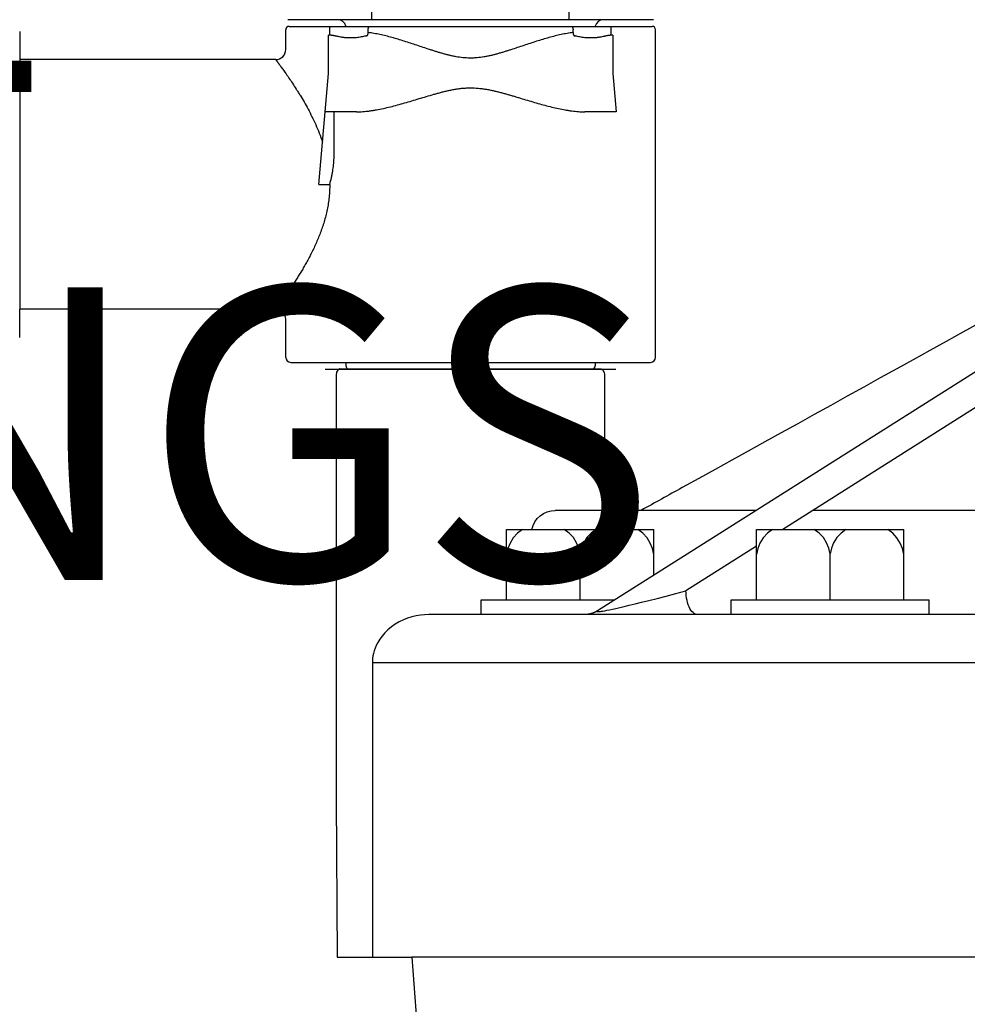
# Model space of a CAD drawing. Extents: x 127.3 to 175.5, y -3.8 to 44.6.
# Drawn here: x 140.1 to 142.6, y 17.8 to 20.3 of the extents above; entities that cross this region are included whole.
import ezdxf

# ---------------------------------------------------------------- set-up
doc = ezdxf.new("R2010")
doc.units = 0
doc.header["$MEASUREMENT"] = 0
doc.layers.add('HI-DETL-WIRE', color=249, linetype='Continuous', lineweight=25)
for name, color, linetype in [('HI-PROD-FINE', 249, 'Continuous'), ('HI-PROD-OTLN', 3, 'Continuous'), ('HI-TEXT-STND', 2, 'Continuous')]:
    doc.layers.add(name, color=color, linetype=linetype)
doc.styles.add('HUNTER', font='ARIALN.TTF')

msp = doc.modelspace()

# ---------------------------------------------------------------- linework, layer by layer
at = {"layer": 'HI-DETL-WIRE'}
for radius, start in [(2.8861, 71.8631), (2.8386, 75.0697)]:
    msp.add_arc((140.3063, 19.6241), radius, start, 174.7058, dxfattribs=at)
at = {"layer": 'HI-PROD-FINE'}
for p, q in [((141.0394, 20.2782), (141.0394, 20.4657)), ((141.5455, 20.2782), (141.5455, 20.4657)), ((140.9319, 20.2381), (140.9319, 20.2611)), ((141.653, 20.2381), (141.653, 20.2611)), ((140.9281, 20.1401), (140.9281, 20.2381)), ((140.9347, 20.2381), (140.9281, 20.2381)), ((141.0299, 20.2451), (141.0299, 20.2526)), ((141.555, 20.2451), (141.555, 20.2526)), ((141.6568, 20.2381), (141.6502, 20.2381)), ((141.6568, 20.2381), (141.6568, 20.1401)), ((140.1366, 20.1759), (140.1366, 19.5366)), ((140.9033, 19.8562), (140.9281, 20.1401)), ((141.6568, 20.1401), (141.6654, 20.0421)), ((140.9998, 20.0421), (140.9195, 20.0421)), ((140.9425, 19.9316), (140.9425, 20.0421)), ((140.9998, 20.0421), (140.9998, 20.0421)), ((141.585, 20.0421), (141.5851, 20.0421)), ((141.6654, 20.0421), (141.5851, 20.0421)), ((140.9033, 19.8562), (140.9314, 19.8562)), ((143.2903, 19.821), (141.6177, 18.7636)), ((143.3107, 19.7422), (142.0925, 18.972)), ((140.9728, 19.4002), (140.9728, 19.3917)), ((141.6121, 19.4002), (141.6121, 19.3917)), ((140.9199, 19.3831), (141.6649, 19.3831)), ((140.9199, 19.3831), (141.6649, 19.3831)), ((142.0248, 19.021), (141.5096, 19.021)), ((142.8911, 19.021), (142.17, 19.021)), ((141.3848, 18.792), (141.3848, 18.972)), ((141.3848, 18.972), (141.7619, 18.972)), ((141.4256, 18.972), (141.4128, 18.9623)), ((141.5453, 18.9625), (141.5327, 18.972)), ((141.614, 18.972), (141.6014, 18.9625)), ((141.7339, 18.9623), (141.7211, 18.972)), ((141.7619, 18.8548), (141.7619, 18.972)), ((142.0254, 18.792), (142.0254, 18.972)), ((142.0254, 18.972), (142.4026, 18.972)), ((142.0663, 18.972), (142.0536, 18.9623)), ((142.186, 18.9625), (142.1734, 18.972)), ((142.2546, 18.972), (142.2421, 18.9625)), ((142.3745, 18.9623), (142.3617, 18.972)), ((142.4026, 18.792), (142.4026, 18.972)), ((141.4019, 18.9506), (141.3936, 18.9373)), ((141.4128, 18.9623), (141.4019, 18.9506)), ((141.556, 18.9511), (141.5453, 18.9625)), ((141.5643, 18.9382), (141.556, 18.9511)), ((141.5907, 18.9511), (141.5824, 18.9382)), ((141.6014, 18.9625), (141.5907, 18.9511)), ((141.7447, 18.9506), (141.7339, 18.9623)), ((141.7531, 18.9373), (141.7447, 18.9506)), ((142.0426, 18.9506), (142.0342, 18.9373)), ((142.0536, 18.9623), (142.0426, 18.9506)), ((142.1967, 18.9511), (142.186, 18.9625)), ((142.205, 18.9382), (142.1967, 18.9511)), ((142.2314, 18.9511), (142.2231, 18.9382)), ((142.2421, 18.9625), (142.2314, 18.9511)), ((142.3855, 18.9506), (142.3745, 18.9623)), ((142.3938, 18.9373), (142.3855, 18.9506)), ((141.3879, 18.9231), (141.3848, 18.9082)), ((141.3936, 18.9373), (141.3879, 18.9231)), ((141.5701, 18.9243), (141.5643, 18.9382)), ((141.5734, 18.9098), (141.5701, 18.9243)), ((141.5765, 18.9243), (141.5734, 18.9098)), ((141.5824, 18.9382), (141.5765, 18.9243)), ((141.7588, 18.9231), (141.7531, 18.9373)), ((141.7619, 18.9082), (141.7588, 18.9231)), ((142.0254, 18.9296), (141.8446, 18.8152)), ((142.0286, 18.9231), (142.0254, 18.9082)), ((142.0342, 18.9373), (142.0286, 18.9231)), ((142.2108, 18.9243), (142.205, 18.9382)), ((142.214, 18.9098), (142.2108, 18.9243)), ((142.2173, 18.9243), (142.214, 18.9098)), ((142.2231, 18.9382), (142.2173, 18.9243)), ((142.3996, 18.9231), (142.3938, 18.9373)), ((142.4026, 18.9082), (142.3996, 18.9231)), ((141.5734, 18.792), (141.5734, 18.9098)), ((142.214, 18.792), (142.214, 18.9098)), ((141.7496, 18.7902), (141.7706, 18.7955)), ((141.7706, 18.7955), (141.7938, 18.8016)), ((141.7938, 18.8016), (141.8186, 18.8081)), ((141.8186, 18.8081), (141.8446, 18.8152)), ((141.8447, 18.8088), (141.8446, 18.8152)), ((141.8452, 18.8026), (141.8447, 18.8088)), ((141.846, 18.7964), (141.8452, 18.8026)), ((141.8472, 18.7904), (141.846, 18.7964)), ((141.3193, 18.754), (141.3193, 18.792)), ((141.3193, 18.792), (141.6625, 18.792)), ((141.6561, 18.7679), (141.6648, 18.7698)), ((141.6648, 18.7698), (141.6749, 18.7721)), ((141.6749, 18.7721), (141.6863, 18.7747)), ((141.6863, 18.7747), (141.6993, 18.7778)), ((141.6993, 18.7778), (141.714, 18.7812)), ((141.714, 18.7812), (141.7307, 18.7854)), ((141.7307, 18.7854), (141.7496, 18.7902)), ((141.8486, 18.7847), (141.8472, 18.7904)), ((141.8504, 18.7792), (141.8486, 18.7847)), ((141.8524, 18.7742), (141.8504, 18.7792)), ((141.8547, 18.7698), (141.8524, 18.7742)), ((141.8572, 18.7657), (141.8547, 18.7698)), ((141.96, 18.754), (141.96, 18.792)), ((141.96, 18.792), (142.4681, 18.792)), ((142.4681, 18.754), (142.4681, 18.792)), ((142.4681, 18.754), (142.4681, 18.792)), ((141.1311, 18.7447), (141.1201, 18.7404)), ((141.142, 18.7481), (141.1311, 18.7447)), ((141.153, 18.7508), (141.142, 18.7481)), ((141.1639, 18.7526), (141.153, 18.7508)), ((141.1746, 18.7537), (141.1639, 18.7526)), ((141.1851, 18.754), (141.1746, 18.7537)), ((147.0253, 18.754), (141.1851, 18.754)), ((141.5853, 18.754), (141.585, 18.754)), ((141.5857, 18.754), (141.5853, 18.754)), ((141.586, 18.754), (141.5857, 18.754)), ((141.5864, 18.7541), (141.586, 18.754)), ((141.5868, 18.7541), (141.5864, 18.7541)), ((141.5871, 18.7541), (141.5868, 18.7541)), ((141.5874, 18.7541), (141.5871, 18.7541)), ((141.5877, 18.7541), (141.5874, 18.7541)), ((141.5879, 18.7541), (141.5877, 18.7541)), ((141.5882, 18.7541), (141.5879, 18.7541)), ((141.5886, 18.7542), (141.5882, 18.7541)), ((141.5889, 18.7542), (141.5886, 18.7542)), ((141.5892, 18.7542), (141.5889, 18.7542)), ((141.5896, 18.7542), (141.5892, 18.7542)), ((141.5899, 18.7542), (141.5896, 18.7542)), ((141.5903, 18.7543), (141.5899, 18.7542)), ((141.5906, 18.7543), (141.5903, 18.7543)), ((141.591, 18.7543), (141.5906, 18.7543)), ((141.5914, 18.7544), (141.591, 18.7543)), ((141.5917, 18.7545), (141.5914, 18.7544)), ((141.5922, 18.7545), (141.5917, 18.7545)), ((141.5925, 18.7545), (141.5922, 18.7545)), ((141.5929, 18.7546), (141.5925, 18.7545)), ((141.5934, 18.7546), (141.5929, 18.7546)), ((141.5938, 18.7547), (141.5934, 18.7546)), ((141.5942, 18.7548), (141.5938, 18.7547)), ((141.5945, 18.7548), (141.5942, 18.7548)), ((141.5947, 18.7549), (141.5945, 18.7548)), ((141.5952, 18.7549), (141.5947, 18.7549)), ((141.5955, 18.755), (141.5952, 18.7549)), ((141.596, 18.755), (141.5955, 18.755)), ((141.5964, 18.7551), (141.596, 18.755)), ((141.5968, 18.7552), (141.5964, 18.7551)), ((141.5972, 18.7552), (141.5968, 18.7552)), ((141.5977, 18.7554), (141.5972, 18.7552)), ((141.5981, 18.7554), (141.5977, 18.7554)), ((141.5985, 18.7556), (141.5981, 18.7554)), ((141.5989, 18.7557), (141.5985, 18.7556)), ((141.5994, 18.7559), (141.5989, 18.7557)), ((141.5997, 18.7559), (141.5994, 18.7559)), ((141.6003, 18.756), (141.5997, 18.7559)), ((141.6006, 18.7561), (141.6003, 18.756)), ((141.6011, 18.7563), (141.6006, 18.7561)), ((141.6016, 18.7563), (141.6011, 18.7563)), ((141.6018, 18.7564), (141.6016, 18.7563)), ((141.6022, 18.7565), (141.6018, 18.7564)), ((141.6026, 18.7567), (141.6022, 18.7565)), ((141.6031, 18.7568), (141.6026, 18.7567)), ((141.6035, 18.757), (141.6031, 18.7568)), ((141.604, 18.7571), (141.6035, 18.757)), ((141.6042, 18.7571), (141.604, 18.7571)), ((141.6047, 18.7574), (141.6042, 18.7571)), ((141.6051, 18.7575), (141.6047, 18.7574)), ((141.6055, 18.7577), (141.6051, 18.7575)), ((141.606, 18.7578), (141.6055, 18.7577)), ((141.6064, 18.7579), (141.606, 18.7578)), ((141.6069, 18.7582), (141.6064, 18.7579)), ((141.6074, 18.7584), (141.6069, 18.7582)), ((141.6078, 18.7585), (141.6074, 18.7584)), ((141.6083, 18.7588), (141.6078, 18.7585)), ((141.6088, 18.7589), (141.6083, 18.7588)), ((141.6092, 18.759), (141.6088, 18.7589)), ((141.6097, 18.7593), (141.6092, 18.759)), ((141.6102, 18.7595), (141.6097, 18.7593)), ((141.6106, 18.7598), (141.6102, 18.7595)), ((141.6111, 18.7599), (141.6106, 18.7598)), ((141.6116, 18.7602), (141.6111, 18.7599)), ((141.6118, 18.7603), (141.6116, 18.7602)), ((141.612, 18.7604), (141.6118, 18.7603)), ((141.6123, 18.7605), (141.612, 18.7604)), ((141.6126, 18.7607), (141.6123, 18.7605)), ((141.6128, 18.7608), (141.6126, 18.7607)), ((141.613, 18.761), (141.6128, 18.7608)), ((141.6133, 18.7611), (141.613, 18.761)), ((141.6135, 18.7612), (141.6133, 18.7611)), ((141.6138, 18.7613), (141.6135, 18.7612)), ((141.6141, 18.7614), (141.6138, 18.7613)), ((141.6143, 18.7615), (141.6141, 18.7614)), ((141.6146, 18.7618), (141.6143, 18.7615)), ((141.6148, 18.7619), (141.6146, 18.7618)), ((141.6151, 18.7621), (141.6148, 18.7619)), ((141.6153, 18.7622), (141.6151, 18.7621)), ((141.6156, 18.7624), (141.6153, 18.7622)), ((141.6158, 18.7625), (141.6156, 18.7624)), ((141.6161, 18.7627), (141.6158, 18.7625)), ((141.6164, 18.7628), (141.6161, 18.7627)), ((141.617, 18.7631), (141.6163, 18.7626)), ((141.6163, 18.7626), (141.6163, 18.7621)), ((141.6163, 18.7621), (141.6165, 18.7618)), ((141.6166, 18.763), (141.6164, 18.7628)), ((141.6165, 18.7618), (141.6171, 18.7616)), ((141.6169, 18.7631), (141.6166, 18.763)), ((141.6176, 18.7634), (141.6169, 18.7631)), ((141.6176, 18.7634), (141.617, 18.7631)), ((141.6171, 18.7616), (141.618, 18.7615)), ((141.618, 18.7615), (141.6193, 18.7615)), ((141.6193, 18.7615), (141.6207, 18.7616)), ((141.6207, 18.7616), (141.6227, 18.7618)), ((141.6227, 18.7618), (141.6251, 18.7621)), ((141.6251, 18.7621), (141.628, 18.7626)), ((141.628, 18.7626), (141.6318, 18.7631)), ((141.6318, 18.7631), (141.6365, 18.7639)), ((141.6365, 18.7639), (141.642, 18.7651)), ((141.642, 18.7651), (141.6485, 18.7664)), ((141.6485, 18.7664), (141.6561, 18.7679)), ((141.8599, 18.7622), (141.8572, 18.7657)), ((141.8627, 18.7593), (141.8599, 18.7622)), ((141.8658, 18.7571), (141.8627, 18.7593)), ((141.8688, 18.7554), (141.8658, 18.7571)), ((141.8719, 18.7544), (141.8688, 18.7554)), ((141.8752, 18.754), (141.8719, 18.7544)), ((141.0894, 18.7223), (141.0805, 18.715)), ((141.0992, 18.7292), (141.0894, 18.7223)), ((141.1096, 18.7352), (141.0992, 18.7292)), ((141.1201, 18.7404), (141.1096, 18.7352)), ((141.0654, 18.6991), (141.0594, 18.6909)), ((141.0724, 18.7071), (141.0654, 18.6991)), ((141.0805, 18.715), (141.0724, 18.7071)), ((141.0506, 18.6752), (141.0475, 18.6679)), ((141.0545, 18.6828), (141.0506, 18.6752)), ((141.0594, 18.6909), (141.0545, 18.6828)), ((141.0421, 18.6486), (141.0413, 18.6427)), ((141.0435, 18.6546), (141.0421, 18.6486)), ((141.0452, 18.6612), (141.0435, 18.6546)), ((141.0475, 18.6679), (141.0452, 18.6612)), ((141.0409, 18.6372), (141.0408, 18.6316)), ((141.0408, 18.6316), (141.0408, 17.8762)), ((141.0408, 18.6316), (147.2056, 18.6316)), ((141.0413, 18.6427), (141.0409, 18.6372))]:
    msp.add_line(p, q, dxfattribs=at)
for points in [[(141.6274, 19.3829), (140.9575, 19.3834)], [(147.0709, 17.8762), (141.1416, 17.8762)]]:
    msp.add_lwpolyline(points, dxfattribs=at)
for centre, radius, start, end in [((140.9519, 20.2569), 0.0213, 11.6498, 90), ((141.633, 20.2569), 0.0213, 90, 168.3502), ((140.7088, 19.9316), 0.2337, 359.2859, 359.9962), ((140.6988, 19.9317), 0.2438, 358.1443, 359.2915), ((140.9813, 19.3917), 0.00852, 180, 270), ((141.6036, 19.3917), 0.00852, 270, 0)]:
    msp.add_arc(centre, radius, start, end, dxfattribs=at)
for points, knots in [([(141.0299, 20.2526), (141.0299, 20.2532), (141.0299, 20.2543), (141.0302, 20.2558), (141.0306, 20.2573), (141.031, 20.2584), (141.0314, 20.2592), (141.0318, 20.2597), (141.0321, 20.2601), (141.0324, 20.2605), (141.0328, 20.2608), (141.0331, 20.261), (141.0335, 20.2611), (141.0337, 20.2611), (141.0338, 20.2611)], [0, 0, 0, 0, 0.166759, 0.329153, 0.482113, 0.621596, 0.685194, 0.744137, 0.798181, 0.847272, 0.891482, 0.931146, 0.966973, 1, 1, 1, 1]), ([(141.5511, 20.2611), (141.5512, 20.2611), (141.5514, 20.2611), (141.5518, 20.261), (141.5521, 20.2608), (141.5524, 20.2605), (141.5528, 20.2601), (141.5531, 20.2597), (141.5534, 20.2592), (141.5538, 20.2584), (141.5543, 20.2573), (141.5547, 20.2558), (141.5549, 20.2543), (141.555, 20.2532), (141.555, 20.2526)], [0, 0, 0, 0, 0.033027, 0.068854, 0.108518, 0.152728, 0.201819, 0.255863, 0.314806, 0.378404, 0.517887, 0.670847, 0.833241, 1, 1, 1, 1]), ([(141.0256, 20.2366), (141.0248, 20.2365), (141.0232, 20.2361), (141.0198, 20.2354), (141.0152, 20.2344), (141.0092, 20.2334), (141.0029, 20.2324), (140.9962, 20.2317), (140.9904, 20.2313), (140.9857, 20.2313), (140.9822, 20.2313), (140.9787, 20.2314), (140.9752, 20.2316), (140.9717, 20.2319), (140.9684, 20.2323), (140.9651, 20.2327), (140.9609, 20.2333), (140.9559, 20.2342), (140.9512, 20.2351), (140.9477, 20.2359), (140.9453, 20.2364), (140.9431, 20.2369), (140.941, 20.2373), (140.9391, 20.2376), (140.9375, 20.2379), (140.936, 20.2381), (140.9351, 20.2381), (140.9347, 20.2381)], [0, 0, 0, 0, 0.025854, 0.053572, 0.113965, 0.179951, 0.250421, 0.324296, 0.40031, 0.438722, 0.477177, 0.515502, 0.55352, 0.591071, 0.628005, 0.664169, 0.699405, 0.766529, 0.828298, 0.856826, 0.883597, 0.908472, 0.931313, 0.951992, 0.970394, 0.986419, 1, 1, 1, 1]), ([(141.0256, 20.2366), (141.0259, 20.2367), (141.0266, 20.2369), (141.0274, 20.2376), (141.0282, 20.2384), (141.0288, 20.2395), (141.0293, 20.2407), (141.0296, 20.2421), (141.0298, 20.2436), (141.0299, 20.2446), (141.0299, 20.2451)], [0, 0, 0, 0, 0.097792, 0.200673, 0.311797, 0.432919, 0.564113, 0.704126, 0.85066, 1, 1, 1, 1]), ([(141.2909, 20.1798), (141.2879, 20.1798), (141.282, 20.18), (141.2701, 20.1809), (141.2584, 20.1826), (141.2468, 20.1849), (141.2381, 20.1869), (141.2295, 20.1891), (141.221, 20.1914), (141.2126, 20.1938), (141.2042, 20.1964), (141.1958, 20.199), (141.1848, 20.2026), (141.1711, 20.2071), (141.1495, 20.2144), (141.128, 20.2214), (141.1067, 20.228), (141.091, 20.2325), (141.0755, 20.2366), (141.0601, 20.2401), (141.0449, 20.243), (141.0349, 20.2445), (141.0299, 20.2451)], [0, 0, 0, 0, 0.033017, 0.066026, 0.131937, 0.164834, 0.197677, 0.230455, 0.263161, 0.295786, 0.328322, 0.360759, 0.393088, 0.457387, 0.52114, 0.646658, 0.708236, 0.76889, 0.828505, 0.886971, 0.944183, 1, 1, 1, 1]), ([(141.555, 20.2451), (141.55, 20.2445), (141.5398, 20.243), (141.5245, 20.2401), (141.5089, 20.2365), (141.4932, 20.2323), (141.4773, 20.2277), (141.4557, 20.2211), (141.4341, 20.2139), (141.4122, 20.2066), (141.3983, 20.202), (141.3871, 20.1984), (141.3787, 20.1958), (141.3702, 20.1932), (141.3616, 20.1908), (141.353, 20.1884), (141.3443, 20.1863), (141.3355, 20.1844), (141.3238, 20.1822), (141.3119, 20.1806), (141.2999, 20.1799), (141.2939, 20.1798), (141.2909, 20.1798)], [0, 0, 0, 0, 0.05579, 0.112983, 0.171443, 0.231063, 0.291727, 0.353319, 0.478872, 0.54264, 0.606953, 0.639288, 0.67173, 0.704269, 0.736897, 0.769603, 0.802381, 0.835221, 0.868114, 0.934005, 0.967001, 1, 1, 1, 1]), ([(141.555, 20.2451), (141.555, 20.2446), (141.5551, 20.2436), (141.5553, 20.2421), (141.5556, 20.2407), (141.5561, 20.2395), (141.5567, 20.2384), (141.5575, 20.2376), (141.5583, 20.2369), (141.559, 20.2367), (141.5593, 20.2366)], [0, 0, 0, 0, 0.149339, 0.295873, 0.435889, 0.567088, 0.688217, 0.799341, 0.902213, 1, 1, 1, 1]), ([(141.6502, 20.2381), (141.6498, 20.2381), (141.6489, 20.2381), (141.6474, 20.2379), (141.6457, 20.2376), (141.6439, 20.2373), (141.6418, 20.2369), (141.6396, 20.2364), (141.6372, 20.2359), (141.6337, 20.2351), (141.6289, 20.2342), (141.624, 20.2333), (141.6198, 20.2327), (141.6165, 20.2323), (141.6131, 20.2319), (141.6097, 20.2316), (141.6062, 20.2314), (141.6027, 20.2313), (141.5992, 20.2313), (141.5945, 20.2313), (141.5887, 20.2317), (141.582, 20.2324), (141.5756, 20.2334), (141.5697, 20.2344), (141.5651, 20.2354), (141.5617, 20.2361), (141.5601, 20.2365), (141.5593, 20.2366)], [0, 0, 0, 0, 0.013581, 0.029606, 0.048008, 0.068687, 0.091528, 0.116403, 0.143174, 0.171702, 0.233471, 0.300595, 0.335831, 0.371995, 0.408929, 0.446479, 0.484498, 0.522823, 0.561278, 0.59969, 0.675704, 0.749579, 0.820049, 0.886035, 0.946428, 0.974146, 1, 1, 1, 1]), ([(140.7929, 20.1759), (140.7929, 20.1759), (140.7929, 20.1759), (140.7929, 20.1759), (140.7929, 20.1759), (140.7929, 20.1759), (140.793, 20.1759), (140.793, 20.1758), (140.793, 20.1758), (140.793, 20.1758), (140.793, 20.1757), (140.7931, 20.1757), (140.7931, 20.1756), (140.7932, 20.1755), (140.7934, 20.1753), (140.7935, 20.1751), (140.7937, 20.1748), (140.7939, 20.1746), (140.7941, 20.1743), (140.7944, 20.1739), (140.7948, 20.1734), (140.7953, 20.1727), (140.796, 20.1717), (140.7968, 20.1706), (140.7977, 20.1694), (140.7987, 20.1681), (140.7998, 20.1667), (140.8009, 20.1651), (140.8026, 20.1628), (140.8049, 20.1596), (140.8079, 20.1554), (140.8112, 20.1509), (140.8148, 20.1459), (140.8186, 20.1405), (140.8226, 20.1347), (140.8284, 20.1263), (140.836, 20.1149), (140.8438, 20.1029), (140.8503, 20.0926), (140.8571, 20.0816), (140.8657, 20.0672), (140.8759, 20.0489), (140.886, 20.0295), (140.8957, 20.0091), (140.9048, 19.9875), (140.9102, 19.9727), (140.9128, 19.9651)], [0, 0, 0, 0, 0.000005, 0.000021, 0.000047, 0.000083, 0.00013, 0.000187, 0.000333, 0.00052, 0.000748, 0.001017, 0.001328, 0.002074, 0.002984, 0.004059, 0.005298, 0.006701, 0.008268, 0.009998, 0.01189, 0.016158, 0.021065, 0.026604, 0.032767, 0.039548, 0.046937, 0.054922, 0.063494, 0.082355, 0.103432, 0.12663, 0.151849, 0.178993, 0.207964, 0.238667, 0.304891, 0.37696, 0.414989, 0.454246, 0.53617, 0.622239, 0.712012, 0.805132, 0.901275, 1, 1, 1, 1]), ([(140.9998, 20.0421), (141.0026, 20.0421), (141.0082, 20.0422), (141.0166, 20.0427), (141.0251, 20.0434), (141.0337, 20.0445), (141.0424, 20.0457), (141.0542, 20.0477), (141.069, 20.0507), (141.087, 20.0549), (141.1051, 20.0597), (141.1234, 20.0648), (141.1419, 20.0702), (141.1605, 20.0759), (141.1793, 20.0815), (141.1952, 20.0862), (141.2079, 20.0897), (141.2175, 20.0923), (141.2273, 20.0948), (141.237, 20.097), (141.2469, 20.099), (141.2568, 20.1007), (141.2668, 20.1021), (141.2751, 20.1029), (141.2818, 20.1033), (141.2886, 20.1036), (141.2936, 20.1036), (141.297, 20.1035)], [0, 0, 0, 0, 0.027321, 0.055037, 0.083142, 0.111622, 0.140466, 0.169655, 0.229002, 0.289528, 0.351096, 0.413576, 0.476848, 0.540803, 0.605342, 0.67037, 0.703042, 0.735804, 0.768648, 0.801563, 0.83454, 0.867571, 0.900642, 0.933745, 0.950306, 0.966873, 1, 1, 1, 1]), ([(141.297, 20.1035), (141.3035, 20.1034), (141.3133, 20.1027), (141.3262, 20.101), (141.3359, 20.0994), (141.3455, 20.0975), (141.355, 20.0954), (141.3644, 20.0931), (141.3738, 20.0906), (141.3831, 20.088), (141.3924, 20.0854), (141.4017, 20.0827), (141.4139, 20.079), (141.429, 20.0744), (141.4471, 20.069), (141.465, 20.0638), (141.4828, 20.0588), (141.5004, 20.0543), (141.5178, 20.0503), (141.5322, 20.0475), (141.5436, 20.0456), (141.5548, 20.044), (141.5686, 20.0425), (141.5796, 20.0421), (141.585, 20.0421)], [0, 0, 0, 0, 0.066332, 0.099467, 0.132563, 0.16561, 0.1986, 0.231522, 0.264367, 0.297128, 0.329793, 0.362353, 0.394799, 0.459303, 0.523217, 0.586443, 0.648876, 0.7104, 0.770892, 0.830223, 0.859413, 0.888266, 0.944889, 1, 1, 1, 1]), ([(140.9314, 19.8562), (140.933, 19.8617), (140.9351, 19.87), (140.9375, 19.8812), (140.9395, 19.8925), (140.9414, 19.9067), (140.9422, 19.9181), (140.9424, 19.9238)], [0, 0, 0, 0, 0.249987, 0.374999, 0.500009, 0.750013, 1, 1, 1, 1]), ([(140.9314, 19.8562), (140.9314, 19.8508), (140.9311, 19.8398), (140.9301, 19.8262), (140.9288, 19.8154), (140.9272, 19.8047), (140.9249, 19.7915), (140.9213, 19.7759), (140.9171, 19.7607), (140.9124, 19.7458), (140.9072, 19.7314), (140.9016, 19.7173), (140.8957, 19.7037), (140.8896, 19.6905), (140.8833, 19.6778), (140.8768, 19.6655), (140.8703, 19.6536), (140.8638, 19.6422), (140.8573, 19.6313), (140.8509, 19.6208), (140.8446, 19.6109), (140.8385, 19.6014), (140.8326, 19.5925), (140.827, 19.5841), (140.8216, 19.5763), (140.8166, 19.5692), (140.812, 19.5626), (140.8084, 19.5576), (140.8057, 19.5539), (140.8039, 19.5514), (140.8022, 19.5491), (140.8006, 19.547), (140.7992, 19.545), (140.7979, 19.5433), (140.7968, 19.5418), (140.7959, 19.5406), (140.7953, 19.5398), (140.7949, 19.5392), (140.7945, 19.5387), (140.7942, 19.5383), (140.7939, 19.5379), (140.7937, 19.5375), (140.7935, 19.5373), (140.7933, 19.5371), (140.7933, 19.537), (140.7932, 19.5369), (140.7931, 19.5368), (140.7931, 19.5367), (140.793, 19.5367), (140.793, 19.5366), (140.793, 19.5366), (140.793, 19.5366), (140.7929, 19.5366), (140.7929, 19.5366), (140.7929, 19.5366), (140.7929, 19.5366), (140.7929, 19.5366)], [0, 0, 0, 0, 0.046251, 0.092419, 0.115422, 0.138347, 0.183919, 0.229053, 0.273665, 0.317694, 0.361064, 0.403713, 0.445591, 0.486637, 0.526789, 0.565986, 0.604161, 0.641241, 0.67714, 0.711773, 0.745046, 0.776853, 0.807081, 0.835612, 0.862319, 0.887066, 0.909716, 0.930132, 0.939458, 0.948173, 0.95626, 0.963706, 0.970493, 0.976609, 0.982037, 0.986768, 0.988868, 0.990791, 0.992534, 0.994096, 0.995476, 0.996674, 0.997688, 0.998127, 0.998519, 0.998866, 0.999166, 0.999421, 0.999629, 0.999791, 0.999855, 0.999907, 0.999948, 0.999977, 0.999994, 1, 1, 1, 1])]:
    msp.add_open_spline(points, degree=3, knots=knots, dxfattribs=at)
msp.add_open_spline([(141.4496, 18.972), (141.4555, 19.0006), (141.4803, 19.021), (141.5096, 19.021)], degree=3, dxfattribs=at)
at = {"layer": 'HI-PROD-OTLN'}
for p, q in [((141.7613, 20.2782), (140.8236, 20.2782)), ((140.827, 20.2611), (141.7579, 20.2611)), ((140.8274, 20.2611), (140.9319, 20.2611)), ((141.653, 20.2611), (141.7577, 20.2611)), ((140.8185, 20.2015), (140.8185, 20.2526)), ((141.7664, 19.413), (141.7664, 20.2526)), ((140.7929, 20.1759), (140.1366, 20.1759)), ((140.7929, 19.5366), (140.1366, 19.5366)), ((140.8185, 19.413), (140.8185, 19.511)), ((140.8313, 19.4002), (141.7536, 19.4002))]:
    msp.add_line(p, q, dxfattribs=at)
for points in [[(140.1366, 20.2483), (140.1366, 20.1759)], [(140.1366, 19.4641), (140.1366, 19.5366)], [(140.9575, 19.3834), (140.9518, 19.3801), (140.9483, 19.3748), (140.9475, 19.3678), (140.9475, 18.7026), (140.9475, 18.2797), (140.95, 17.8762), (141.0055, 17.8762), (141.0408, 17.8762)], [(141.6363, 19.021), (141.6363, 19.071), (141.6363, 19.0897), (141.6363, 19.3703), (141.6362, 19.3703), (141.6362, 19.3703), (141.6357, 19.3735), (141.6327, 19.3793), (141.6274, 19.3829)], [(141.0408, 17.8762), (141.0677, 17.8762), (141.1416, 17.8762), (141.1576, 17.6716), (141.1576, 17.4107), (141.1576, 17.1498), (141.1576, 17.0247), (141.1575, 17.0235), (141.1575, 17.0222), (141.157, 17.0196), (141.1553, 17.013), (141.1536, 17.0064), (141.1519, 16.9998)]]:
    msp.add_lwpolyline(points, dxfattribs=at)
for centre, radius, start, end in [((140.827, 20.2526), 0.00852, 90, 180), ((141.7579, 20.2526), 0.00852, 0, 90), ((140.7929, 20.2015), 0.0256, 269.9998, 0.0002), ((140.7929, 19.511), 0.0256, 359.9997, 90.0002), ((140.8313, 19.413), 0.0128, 180, 270), ((141.7536, 19.413), 0.0128, 270, 0)]:
    msp.add_arc(centre, radius, start, end, dxfattribs=at)
msp.add_open_spline([(143.9422, 20.5513), (143.7898, 20.5513), (143.7007, 20.5513), (143.6116, 20.5513), (143.5441, 20.5513), (143.4892, 20.4965), (143.4892, 20.4288), (143.4892, 20.3105), (143.4892, 20.1922), (143.4892, 20.0739), (143.4892, 20.0535), (143.4728, 20.0371), (143.4525, 20.0371), (143.4107, 20.0371), (143.3689, 20.0371), (143.327, 20.0371), (143.2594, 20.0371), (143.2046, 19.9823), (143.2046, 19.9147), (143.2046, 19.8924), (143.2046, 19.8701), (143.2046, 19.8478), (143.2033, 19.8455), (143.202, 19.8433), (143.2007, 19.841), (143.1999, 19.84), (143.1991, 19.8389), (143.1983, 19.8378), (143.1974, 19.8368), (143.1965, 19.8357), (143.1956, 19.8346), (143.1945, 19.8336), (143.1934, 19.8325), (143.1924, 19.8315), (143.1911, 19.8305), (143.1899, 19.8295), (143.1887, 19.8285), (142.7374, 19.5787), (142.2861, 19.329), (141.8348, 19.0792), (141.7997, 19.0598), (141.7646, 19.0404), (141.7295, 19.021)], degree=3, knots=[3.022015, 3.022015, 3.022015, 3.022015, 4, 4, 4, 5, 5, 5, 6, 6, 6, 7, 7, 7, 8, 8, 8, 9, 9, 9, 10, 10, 10, 11, 11, 11, 12, 12, 12, 13, 13, 13, 14, 14, 14, 15, 15, 15, 16, 16, 16, 16.0778, 16.0778, 16.0778, 16.0778], dxfattribs=at)

# ---------------------------------------------------------------- texts
at = {"layer": 'HI-TEXT-STND'}
note = msp.add_mtext_static_columns([''] * 2, width=18.988032, gutter_width=2.2308, height=0, dxfattribs=dict(at, insert=(130.1086, 42.0968), char_height=0.75, attachment_point=1, style='HUNTER'))
for column, words in zip([note] + note.columns.linked_columns, ['\\A1;HUNTER REMOTE CONTROL VALVE (PGV) WITH FLOW CONTROL AND ACCU-SYN \\PIRRIGATION VALVE BOX: HEAT STAMP LID  WITH \'RCV\' IN 2" LETTERS \\PWATERPROOF CONNECTORS (2)\\P18"-24" COILED WIRE TO CONTROLLER\\PFINISH GRADE AT ADJACENT SURFACE (TURF OR MULCH)\\PSCH. 80 CLOSE NIPPLE, SIZE PER RCV\\P', '\\A1;PVC SLIP (OR FPT) X FPT UNION\\PISOLATION VALVE, SIZE AND TYPE PER PLAN\\PBRICK SUPPORTS (4)\\PFILTER FABRIC - WRAP TWICE AROUND BRICK SUPPORTS\\P3/4" WASHED GRAVEL - 4" MIN. DEPTH \\PIRRIGATION LATERAL\\PMAINLINE AND FITTINGS']):
    column.text = words

doc.saveas('drawing.dxf')
